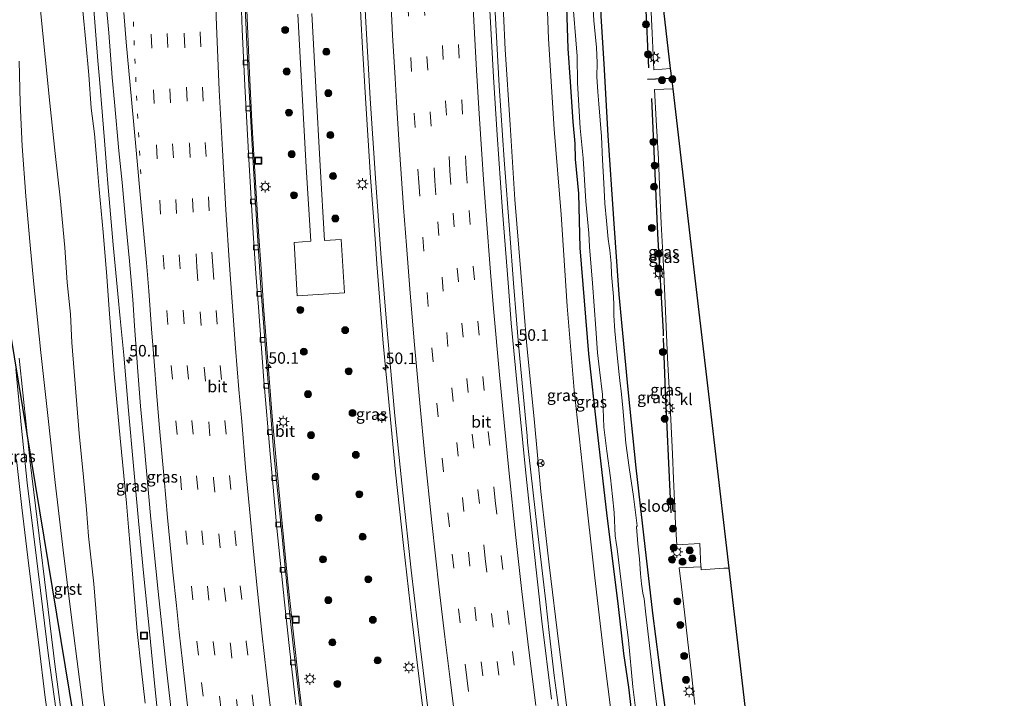
# Model space of a CAD drawing. Units: metres. Extents: x 127233 to 129371, y 462500 to 468753.
# Drawn here: x 127577 to 127790, y 464407 to 464554 of the extents above; entities that cross this region are included whole.
import ezdxf
from ezdxf.enums import TextEntityAlignment as Align

# ---------------------------------------------------------------- set-up
doc = ezdxf.new("R2010")
doc.units = ezdxf.units.M
doc.linetypes.add('VW-1-3_STREEP', pattern=[4, 1, -3])
doc.linetypes.add('VW-3-9_STREEP', pattern=[12, 3, -9])
doc.layers.get('0').update_dxf_attribs({"lineweight": 25})
for name, color, linetype, lineweight in [('B-ME-AM-KILOMETR-S-B1', 7, 'Continuous', 18), ('B-ME-BV-GELEIDECONSTRUCTIE-GELEIDERAIL-L-B1', 213, 'BV-GELEIDERAIL', 18), ('B-ME-GR-BOOM-S-B1', 93, 'Continuous', 18), ('B-ME-GW-KRUINLIJN-L-B1', 93, 'Continuous', 18), ('B-ME-GW-TEENLIJN-L-B1', 93, 'Continuous', 18), ('B-ME-IE-GRASLAND-GV-B6', 93, 'Continuous', 18), ('B-ME-IE-GRONDWERKLIJN-GROND_NIETINGERICHT-GV-B6', 253, 'Continuous', 18), ('B-ME-IE-INRICHTINGSELEMENT-S-B1', 253, 'Continuous', 18), ('B-ME-IE-MEUBILAIR_WEGMEUBILAIR-LICHTMAST-S-B1', 8, 'Continuous', 18), ('B-ME-OG-WATER-GV-B6', 153, 'Continuous', 18), ('B-ME-VH-VERH_SOORT-BITUMEN-GV-B6', 8, 'IE-TERREINAFSCHEIDING-NATUURLIJK-HOUTWAL', 18), ('B-ME-VH-VERH_SOORT-GV-B6', 8, 'Continuous', 18), ('B-ME-VH-VERH_SOORT-KLINKERS-GV-B6', 8, 'IE-TERREINAFSCHEIDING-NATUURLIJK-HOUTWAL', 18), ('B-ME-VV-KOLK-S-B1', 8, 'Continuous', 18), ('B-ME-VW-MARKERING-13STREEP-045-L-B1', 255, 'VW-1-3_STREEP', 18), ('B-ME-VW-MARKERING-39STREEP-015-L-B1', 255, 'VW-3-9_STREEP', 18), ('B-ME-VW-MARKERING-STREEP-015-L-B1', 7, 'Continuous', 18), ('B-ME-VW-MEUBILAIR_WEGMEUBILAIR-RONA-S-B1', 8, 'Continuous', 18)]:
    doc.layers.add(name, color=color, linetype=linetype, lineweight=lineweight)
for name, color, linetype in [('B-ME-GW-INSTEEKWATERGANG-L-B1', 10, 'Continuous'), ('B-ME-IE-TERREINAFSCHEIDING-HAAG-L-B1', 10, 'Continuous'), ('B-ME-KG-KADASTRAAL-OPNAMEDTMGRENS-L-B1', 10, 'Continuous'), ('B-ME-KL-ELEKTRICITEIT-HOOGSP-L-B1', 10, 'Continuous')]:
    doc.layers.add(name, color=color, linetype=linetype)
doc.styles.add('NLCS-ISO', font='NLCS-ISO.TTF')
doc.linetypes.add('BV-GELEIDERAIL', pattern='A,10,-3,[108,NLCS.SHX,S=1,R=0,X=0,Y=0],-3', length=16)
doc.linetypes.add('IE-TERREINAFSCHEIDING-NATUURLIJK-HOUTWAL', pattern='A,7,-1.5,[67,NLCS.SHX,S=0.75,R=45,X=0,Y=0],-1.5,7,-1.5,[70,NLCS.SHX,S=0.75,R=0,X=0,Y=0],-1.5', length=20)

# ---------------------------------------------------------------- blocks, each defined once
blk = doc.blocks.new('hecto')
for p, q in [((0, 0.625), (-0.625, 0)), ((0, -0.625), (0, 0.625)), ((-0.625, 0), (0.625, 0)), ((0.625, 0), (0, -0.625))]:
    blk.add_line(p, q)
blk = doc.blocks.new('boom')
h = blk.add_hatch(color=256)
edge = h.paths.add_edge_path()
edge.add_arc((0, 0), 0.75, 0, 360)
blk.add_circle((0, 0), 0.75)
blk = doc.blocks.new('lantaarnpaal')
for p, q in [((-0.75, 0), (-1.25, 0)), ((-0.88, 0.88), (-0.53, 0.53)), ((0, 0.75), (0, 1.25)), ((0.53, 0.53), (0.88, 0.88)), ((0.75, 0), (1.25, 0)), ((-0.53, -0.53), (-0.88, -0.88)), ((0, -0.75), (0, -1.25)), ((0.53, -0.53), (0.88, -0.88))]:
    blk.add_line(p, q)
blk.add_circle((0, 0), 0.75)
blk = doc.blocks.new('kolk')
blk.add_lwpolyline([(-0.5, -0.5), (0.5, -0.5), (0.5, 0.5), (-0.5, 0.5)], close=True)
blk = doc.blocks.new('put')
for p, q in [((0.75, 0.75), (-0.75, 0.75)), ((-0.75, 0.75), (-0.75, -0.75)), ((0.75, -0.75), (0.75, 0.75)), ((-0.75, -0.75), (0.75, -0.75))]:
    blk.add_line(p, q)
blk.add_lwpolyline([(-0.625, 0.625), (0.625, 0.625), (0.625, -0.625), (-0.625, -0.625)], close=True)
blk = doc.blocks.new('wegwijzer')
for q in [(-0.53, -0.53), (0, 0.75), (0.53, -0.53)]:
    blk.add_line((0, 0), q)
blk.add_circle((0, 0), 0.75)

msp = doc.modelspace()

# ---------------------------------------------------------------- linework, layer by layer
at = {"layer": 'B-ME-BV-GELEIDECONSTRUCTIE-GELEIDERAIL-L-B1'}
for points in [[(127628.9462, 464500.0057, 6.48), (127628.4096, 464507.9849, 6.474), (127627.6409, 464519.9326, 6.515), (127626.9514, 464531.8981, 6.51), (127626.3297, 464543.9137, 6.567), (127625.866, 464555.902, 6.576), (127625.3656, 464567.8293, 6.595), (127625.0153, 464578.4456, 6.673), (127624.6281, 464591.7954, 6.782), (127624.3657, 464603.7892, 6.838), (127624.2412, 464609.125, 6.8865), (127624.1213, 464615.7602, 6.931), (127623.9071, 464627.7494, 7.064), (127623.7849, 464639.746, 7.131), (127623.7469, 464646.3603, 7.1486), (127623.7274, 464647.792, 7.1481)], [(127649.9978, 464565.0279, 7.09), (127650.5973, 464553.0192, 7.074), (127650.8134, 464549.0201, 7.075), (127651.5884, 464535.7239, 7.059), (127652.6133, 464519.7679, 7.072), (127653.6014, 464506.4774, 7.126), (127653.98, 464501.116, 7.078), (127655.345, 464483.925, 7.109), (127656.4631, 464472.0205, 7.133), (127658.0215, 464456.0952, 7.134), (127659.745, 464440.2331, 7.13), (127661.5582, 464424.3535, 7.138), (127663.452, 464408.4761, 7.134), (127665.5074, 464392.6167, 7.145)], [(127607.1701, 464397.8304, 6.64), (127605.9607, 464409.7264, 6.674), (127604.7876, 464421.6518, 6.797), (127603.5639, 464433.5877, 6.8), (127602.4081, 464445.519, 6.822), (127601.3239, 464457.4455, 6.832), (127600.2921, 464469.4055, 6.809), (127599.2821, 464481.3647, 6.786), (127598.5008, 464489.3152, 6.784), (127597.9627, 464494.6408, 6.762), (127596.9849, 464505.2236, 6.73), (127595.8149, 464518.496, 6.796), (127595.603, 464521.1697, 6.805), (127595.0929, 464527.764, 6.882), (127594.6382, 464533.0605, 6.922), (127593.9742, 464541.0457, 6.982), (127593.6434, 464545.0125, 6.996), (127592.7246, 464556.9946, 6.998)], [(127693.3908, 464404.2326, 6.454), (127692.3359, 464412.142, 6.461), (127691.2173, 464421.4226, 6.462), (127690.4631, 464428.0792, 6.455), (127688.6403, 464443.9906, 6.429), (127686.8577, 464459.8626, 6.427), (127686.565, 464462.54, 6.46), (127686.462, 464463.905, 6.471), (127684.5881, 464483.6812, 6.479), (127684.1819, 464488.9929, 6.523), (127683.5426, 464496.9398, 6.485), (127682.6802, 464507.6022, 6.436), (127681.4764, 464523.567, 6.444), (127680.421, 464539.549, 6.452), (127679.5155, 464555.5117, 6.477)], [(127628.9674, 464499.973, 6.504), (127629.4899, 464491.9789, 6.488), (127630.3743, 464480.0758, 6.507), (127631.351, 464468.131, 6.503), (127632.4157, 464456.1835, 6.519), (127633.5379, 464444.2288, 6.505), (127634.7407, 464432.2717, 6.529), (127636.0113, 464420.3803, 6.504), (127637.3366, 464408.4249, 6.539), (127638.7697, 464396.5095, 6.51), (127640.2378, 464384.5409, 6.468), (127641.8246, 464372.7023, 6.511), (127643.4265, 464360.7775, 6.487), (127645.1021, 464348.9315, 6.457), (127646.9309, 464337.098, 6.453), (127648.7081, 464325.2334, 6.5), (127650.665, 464313.4267, 6.501), (127651.9921, 464305.5119, 6.483), (127653.0722, 464298.904, 6.526), (127654.2491, 464292.2942, 6.511), (127655.1022, 464287.4219, 6.458), (127656.1599, 464281.5978, 6.4532)]]:
    msp.add_polyline3d(points, dxfattribs=at)
at = {"layer": 'B-ME-GW-INSTEEKWATERGANG-L-B1'}
for points in [[(127717.6787, 464395.3928, -1.032), (127715.544, 464410.4897, -1.135), (127713.6378, 464425.6332, -1.23), (127712.2296, 464437.4948, -1.264), (127710.0464, 464457.0053, -1.358), (127708.2732, 464473.9398, -1.294), (127706.365, 464494.477, -1.377), (127705.1899, 464510.8108, -1.272), (127703.9999, 464528.8402, -1.274), (127703.0858, 464544.3528, -1.261), (127702.4881, 464554.619, -1.177), (127702.2532, 464559.9809, -1.233), (127701.8131, 464567.062, -1.233), (127701.3712, 464578.3644, -1.181), (127700.9149, 464589.4347, -1.173), (127700.8545, 464591.7904, -1.143), (127700.2165, 464607.6664, -1.196), (127699.8536, 464624.825, -1.207), (127700.9372, 464639.7056, -1.104), (127701.5623, 464646.7946, -0.873), (127702.1734, 464655.4865, -0.8033)], [(127694.9047, 464558.9065, -1.104), (127695.2357, 464547.609, -0.962), (127695.7827, 464540.4709, -0.974), (127696.3552, 464531.7649, -1.056), (127696.7958, 464527.084, -1.088), (127696.8132, 464523.7557, -1.131), (127697.5763, 464516.2694, -1.082), (127697.8244, 464504.5618, -0.96), (127699.7179, 464481.627, -0.855), (127701.5291, 464465.4011, -1.009), (127703.6183, 464447.2609, -1.062), (127706.1575, 464427.0075, -1.084), (127707.3163, 464416.8773, -1.061), (127708.3443, 464409.5678, -1.183), (127710.4744, 464391.5277, -0.98)]]:
    msp.add_polyline3d(points, dxfattribs=at)
at = {"layer": 'B-ME-GW-KRUINLIJN-L-B1'}
for points in [[(127695.2177, 464404.0015, 5.449), (127693.34, 464418.9132, 5.406), (127691.2114, 464436.0233, 5.329), (127689.4313, 464451.8827, 5.352), (127687.964, 464467.5981, 5.334), (127686.3776, 464483.3563, 5.415), (127685.0597, 464499.246, 5.413), (127683.797, 464515.0203, 5.356), (127682.8184, 464531.1194, 5.39), (127681.7364, 464547.4032, 5.453), (127680.9743, 464563.0809, 5.405), (127679.8421, 464587.3042, 5.312), (127679.2166, 464603.544, 5.314), (127678.6387, 464621.0153, 5.356), (127678.2824, 464637.0201, 5.365), (127677.9949, 464642.0634, 5.2165), (127677.9906, 464644.4847, 5.123), (127677.9647, 464646.6286, 5.165), (127678.1353, 464649.9225, 5.339), (127678.4318, 464652.9161, 5.3733)], [(127590.4259, 464555.7823, 6.048), (127591.0479, 464549.0348, 5.986), (127591.6906, 464541.984, 5.958), (127592.2188, 464534.7289, 5.992), (127592.9131, 464529.168, 5.77), (127593.2653, 464524.9722, 5.86), (127593.9594, 464517.1324, 5.806), (127594.7749, 464507.9548, 5.5945), (127595.5628, 464498.3306, 5.649), (127596.1024, 464491.1959, 5.621), (127597.2033, 464477.3167, 5.717), (127598.4763, 464463.4079, 5.664), (127599.832, 464449.3978, 5.71), (127600.2913, 464444.1809, 5.728), (127600.9784, 464435.8036, 5.605), (127602.1239, 464421.6661, 5.512), (127603.0779, 464413.1309, 5.562), (127603.8858, 464406.1463, 5.52)], [(127584.9727, 464401.9141, -0.02), (127583.008, 464416.3445, 0.006), (127581.2611, 464430.5234, 0.028), (127579.6581, 464443.2944, 0.09), (127578.3885, 464453.802, 0.104), (127577.1046, 464465.5755, 0.174), (127575.9188, 464478.3781, 0.168)]]:
    msp.add_polyline3d(points, dxfattribs=at)
at = {"layer": 'B-ME-GW-TEENLIJN-L-B1'}
for points in [[(127722.7734, 464292.8445, -0.3982), (127718.2659, 464315.148, -0.488), (127714.4682, 464337.2729, -0.501), (127711.2213, 464355.8924, -0.43), (127707.8055, 464380.2672, -0.58), (127705.672, 464395.4943, -0.547), (127703.0395, 464416.6192, -0.595), (127701.0635, 464433.2344, -0.602), (127698.7584, 464453.8934, -0.637), (127696.633, 464473.8307, -0.539), (127695.079, 464491.961, -0.483), (127693.8417, 464511.7682, -0.554), (127692.3118, 464530.1998, -0.5765), (127691.0526, 464549.7013, -0.6025), (127690.3873, 464569.5819, -0.7065), (127689.419, 464587.0923, -0.623), (127688.5561, 464604.5746, -0.474), (127688.1108, 464622.921, -0.578), (127687.8632, 464631.2513, -0.584), (127687.5334, 464643.3618, -0.409), (127687.3612, 464647.2294, -0.4079), (127687.548, 464650.8482, -0.4256)], [(127581.0326, 464558.0323, 0.146), (127582.2541, 464545.8662, 0.299), (127583.2401, 464535.8166, 0.389), (127584.4163, 464524.9215, 0.3845), (127585.4807, 464515.3865, 0.2765), (127586.5408, 464504.597, 0.2585), (127587.038, 464497.0318, 0.227), (127587.7041, 464490.1951, 0.299), (127588.0523, 464484.078, 0.2585), (127589.6314, 464464.4059, 0.337), (127590.5471, 464454.9598, 0.282), (127591.165, 464448.0104, 0.312), (127591.6054, 464442.2466, 0.337), (127592.7609, 464431.9123, 0.272), (127593.1946, 464426.6149, 0.247), (127594.0263, 464416.441, 0.287), (127594.735, 464408.5357, 0.207), (127595.5415, 464402.3909, 0.247)], [(127583.8166, 464396.4336, -1.174), (127582.2275, 464407.3491, -1.17), (127580.915, 464418.7878, -0.972), (127579.6393, 464428.3493, -0.914), (127578.4933, 464437.6418, -0.886), (127577.1971, 464448.4403, -0.97), (127576.0626, 464458.8146, -0.938)]]:
    msp.add_polyline3d(points, dxfattribs=at)
at = {"layer": 'B-ME-IE-GRASLAND-GV-B6'}
for points in [[(127591.8989, 464641.1253, 5.8554), (127592.1735, 464620.9529, 5.977), (127592.3138, 464613.0253, 6.006), (127592.5184, 464605.1073, 6.06), (127592.7341, 464596.9093, 6.122), (127593.1262, 464589.0124, 6.222), (127594.2955, 464573.1207, 6.32), (127595.4738, 464557.3002, 6.436), (127596.0161, 464551.062, 6.435), (127596.7725, 464541.3687, 6.457), (127597.2672, 464536.0501, 6.435), (127598.2112, 464525.5225, 6.449), (127598.8912, 464518.6983, 6.423), (127599.7189, 464509.8431, 6.439), (127600.4579, 464501.6709, 6.42), (127601.1827, 464493.3894, 6.373), (127601.5642, 464487.6739, 6.375), (127602.3165, 464477.8489, 6.383), (127602.8922, 464470.3203, 6.3866), (127603.641, 464461.9923, 6.386), (127605.1259, 464445.8925, 6.421), (127606.6847, 464430.2902, 6.403), (127608.3892, 464414.0726, 6.417), (127610.206, 464398.2694, 6.424)], [(127650.7359, 464571.2274, 6.448), (127651.5085, 464554.6065, 6.452), (127652.5314, 464536.8108, 6.436), (127653.7053, 464519.5833, 6.426), (127654.841, 464503.356, 6.455), (127656.241, 464485.878, 6.465), (127657.8881, 464468.2817, 6.446), (127659.5713, 464451.58, 6.426), (127661.3562, 464434.8844, 6.452), (127663.2962, 464418.4398, 6.445), (127665.3555, 464402.1252, 6.458)], [(127705.672, 464395.4943, -0.547), (127703.0395, 464416.6192, -0.595), (127701.0635, 464433.2344, -0.602), (127698.7584, 464453.8934, -0.637), (127696.633, 464473.8307, -0.539), (127695.079, 464491.961, -0.483), (127693.8417, 464511.7682, -0.554), (127692.3118, 464530.1998, -0.5765), (127691.0526, 464549.7013, -0.6025), (127690.3873, 464569.5819, -0.7065)], [(127690.3873, 464569.5819, -0.7065), (127691.0526, 464549.7013, -0.6025), (127692.3118, 464530.1998, -0.5765), (127693.8417, 464511.7682, -0.554), (127695.079, 464491.961, -0.483), (127696.633, 464473.8307, -0.539), (127698.7584, 464453.8934, -0.637), (127701.0635, 464433.2344, -0.602), (127703.0395, 464416.6192, -0.595), (127705.672, 464395.4943, -0.547)], [(127691.7391, 464407.0307, 5.774), (127689.6215, 464423.8877, 5.776), (127687.8133, 464440.2351, 5.771), (127686.0987, 464456.5444, 5.764), (127684.276, 464474.7882, 5.79), (127683.031, 464488.2849, 5.761), (127682.406, 464496.0875, 5.791), (127681.0614, 464513.3988, 5.77), (127679.9956, 464528.9496, 5.778), (127679.1967, 464541.4794, 5.725), (127678.7591, 464549.3578, 5.747), (127678.0617, 464562.5384, 5.735)], [(127695.2177, 464404.0015, 5.449), (127693.34, 464418.9132, 5.406), (127691.2114, 464436.0233, 5.329), (127689.4313, 464451.8827, 5.352), (127687.964, 464467.5981, 5.334), (127686.3776, 464483.3563, 5.415), (127685.0597, 464499.246, 5.413), (127683.797, 464515.0203, 5.356), (127682.8184, 464531.1194, 5.39), (127681.7364, 464547.4032, 5.453), (127680.9743, 464563.0809, 5.405)], [(127680.9743, 464563.0809, 5.405), (127681.7364, 464547.4032, 5.453), (127682.8184, 464531.1194, 5.39), (127683.797, 464515.0203, 5.356), (127685.0597, 464499.246, 5.413), (127686.3776, 464483.3563, 5.415), (127687.964, 464467.5981, 5.334), (127689.4313, 464451.8827, 5.352), (127691.2114, 464436.0233, 5.329), (127693.34, 464418.9132, 5.406), (127695.2177, 464404.0015, 5.449)], [(127714.9626, 464401.9086, -1.8), (127713.8403, 464410.6371, -1.8), (127712.1058, 464425.3629, -1.8), (127711.7318, 464428.7206, -1.8), (127711.4765, 464429.901, -1.8), (127711.1533, 464431.9321, -1.8), (127710.9525, 464434.0757, -1.8), (127710.7848, 464437.3663, -1.8), (127710.4219, 464440.5985, -1.8), (127710.1039, 464444.2722, -1.8), (127710.2308, 464444.4388, -1.8), (127709.4217, 464450.8255, -1.8), (127708.5026, 464457.078, -1.8), (127707.7798, 464462.3252, -1.8), (127707.1428, 464469.962, -1.8), (127706.7877, 464473.6617, -1.8), (127706.5378, 464475.2195, -1.8), (127706.3235, 464477.2073, -1.8), (127705.9537, 464481.3831, -1.8), (127705.4369, 464486.6435, -1.8), (127705.1839, 464489.9665, -1.8), (127705.1859, 464492.2178, -1.8), (127705.1085, 464494.056, -1.8), (127704.6932, 464498.7711, -1.8), (127704.6201, 464501.1818, -1.8), (127704.3096, 464504.0633, -1.8), (127704.1769, 464504.9881, -1.8), (127703.957, 464506.4268, -1.8), (127703.5996, 464510.4252, -1.8), (127703.2567, 464514.1281, -1.8), (127703.0583, 464518.5276, -1.8), (127702.7301, 464523.5632, -1.8), (127702.511, 464528.6181, -1.8), (127701.9799, 464535.6884, -1.8), (127701.7622, 464538.2777, -1.8), (127701.4963, 464541.5372, -1.8), (127701.5941, 464544.5614, -1.8), (127701.4713, 464547.8311, -1.8), (127700.8452, 464553.7194, -1.8), (127700.3622, 464562.1146, -1.8)], [(127712.9656, 464561.5812, -1.21), (127713.4763, 464550.9256, -1.371)], [(127638.904, 464392.621, 5.754), (127637.037, 464408.466, 5.77), (127635.25, 464424.411, 5.763), (127633.249, 464444.276, 5.765), (127631.69, 464460.048, 5.747), (127630.109, 464479.929, 5.736), (127628.874, 464495.913, 5.763), (127627.854, 464511.85, 5.768), (127626.908, 464527.963, 5.773), (127626.093, 464543.788, 5.78), (127625.367, 464559.729, 5.817)], [(127694.9047, 464558.9065, -1.104), (127695.2357, 464547.609, -0.962), (127695.7827, 464540.4709, -0.974), (127696.3552, 464531.7649, -1.056), (127696.7958, 464527.084, -1.088), (127696.8132, 464523.7557, -1.131), (127697.5763, 464516.2694, -1.082), (127697.8244, 464504.5618, -0.96), (127699.7179, 464481.627, -0.855), (127701.5291, 464465.4011, -1.009), (127703.6183, 464447.2609, -1.062), (127706.1575, 464427.0075, -1.084), (127707.3163, 464416.8773, -1.061), (127708.3443, 464409.5678, -1.183), (127710.4744, 464391.5277, -0.98)], [(127710.4744, 464391.5277, -0.98), (127708.3443, 464409.5678, -1.183), (127707.3163, 464416.8773, -1.061), (127706.1575, 464427.0075, -1.084), (127703.6183, 464447.2609, -1.062), (127701.5291, 464465.4011, -1.009), (127699.7179, 464481.627, -0.855), (127697.8244, 464504.5618, -0.96), (127697.5763, 464516.2694, -1.082), (127696.8132, 464523.7557, -1.131), (127696.7958, 464527.084, -1.088), (127696.3552, 464531.7649, -1.056), (127695.7827, 464540.4709, -0.974), (127695.2357, 464547.609, -0.962), (127694.9047, 464558.9065, -1.104)], [(127696.2209, 464559.2792, -1.8), (127697.2422, 464546.0061, -1.8), (127697.3413, 464540.2136, -1.8), (127697.9351, 464530.4359, -1.8), (127698.5342, 464523.9636, -1.8), (127699.1666, 464514.5923, -1.8), (127699.7934, 464507.7544, -1.8), (127699.9155, 464504.7872, -1.8), (127700.6023, 464496.9323, -1.8), (127701.3285, 464487.1296, -1.8), (127701.6845, 464481.8732, -1.8), (127702.0718, 464478.2019, -1.8), (127702.7559, 464472.8407, -1.8), (127702.8792, 464469.8681, -1.8), (127703.0141, 464465.7755, -1.8), (127703.6593, 464460.6065, -1.8), (127704.4891, 464454.8752, -1.8), (127704.9426, 464450.8225, -1.8), (127705.2544, 464447.3448, -1.8), (127705.4833, 464442.2941, -1.8), (127705.683, 464440.8373, -1.8), (127705.9184, 464439.5372, -1.8), (127707.4138, 464427.033, -1.8), (127708.35, 464419.7342, -1.8), (127709.3234, 464409.6867, -1.8), (127710.5369, 464399.8635, -1.8)], [(127581.0326, 464558.0323, 0.146), (127582.2541, 464545.8662, 0.299), (127583.2401, 464535.8166, 0.389), (127584.4163, 464524.9215, 0.3845), (127585.4807, 464515.3865, 0.2765), (127586.5408, 464504.597, 0.2585), (127587.038, 464497.0318, 0.227), (127587.7041, 464490.1951, 0.299), (127588.0523, 464484.078, 0.2585), (127589.6314, 464464.4059, 0.337), (127590.5471, 464454.9598, 0.282), (127591.165, 464448.0104, 0.312), (127591.6054, 464442.2466, 0.337), (127592.7609, 464431.9123, 0.272), (127593.1946, 464426.6149, 0.247), (127594.0263, 464416.441, 0.287), (127594.735, 464408.5357, 0.207), (127595.5415, 464402.3909, 0.247)], [(127595.5415, 464402.3909, 0.247), (127594.735, 464408.5357, 0.207), (127594.0263, 464416.441, 0.287), (127593.1946, 464426.6149, 0.247), (127592.7609, 464431.9123, 0.272), (127591.6054, 464442.2466, 0.337), (127591.165, 464448.0104, 0.312), (127590.5471, 464454.9598, 0.282), (127589.6314, 464464.4059, 0.337), (127588.0523, 464484.078, 0.2585), (127587.7041, 464490.1951, 0.299), (127587.038, 464497.0318, 0.227), (127586.5408, 464504.597, 0.2585), (127585.4807, 464515.3865, 0.2765), (127584.4163, 464524.9215, 0.3845), (127583.2401, 464535.8166, 0.389), (127582.2541, 464545.8662, 0.299), (127581.0326, 464558.0323, 0.146)], [(127590.4259, 464555.7823, 6.048), (127591.0479, 464549.0348, 5.986), (127591.6906, 464541.984, 5.958), (127592.2188, 464534.7289, 5.992), (127592.9131, 464529.168, 5.77), (127593.2653, 464524.9722, 5.86), (127593.9594, 464517.1324, 5.806), (127594.7749, 464507.9548, 5.5945), (127595.5628, 464498.3306, 5.649), (127596.1024, 464491.1959, 5.621), (127597.2033, 464477.3167, 5.717), (127598.4763, 464463.4079, 5.664), (127599.832, 464449.3978, 5.71), (127600.2913, 464444.1809, 5.728), (127600.9784, 464435.8036, 5.605), (127602.1239, 464421.6661, 5.512), (127603.0779, 464413.1309, 5.562), (127603.8858, 464406.1463, 5.52)], [(127603.8858, 464406.1463, 5.52), (127603.0779, 464413.1309, 5.562), (127602.1239, 464421.6661, 5.512), (127600.9784, 464435.8036, 5.605), (127600.2913, 464444.1809, 5.728), (127599.832, 464449.3978, 5.71), (127598.4763, 464463.4079, 5.664), (127597.2033, 464477.3167, 5.717), (127596.1024, 464491.1959, 5.621), (127595.5628, 464498.3306, 5.649), (127594.7749, 464507.9548, 5.5945), (127593.9594, 464517.1324, 5.806), (127593.2653, 464524.9722, 5.86), (127592.9131, 464529.168, 5.77), (127592.2188, 464534.7289, 5.992), (127591.6906, 464541.984, 5.958), (127591.0479, 464549.0348, 5.986), (127590.4259, 464555.7823, 6.048)], [(127636.913, 464555.071, 5.311), (127637.737, 464539.088, 5.328), (127638.678, 464521.997, 5.305), (127639.667, 464506.007, 5.271), (127636.064, 464505.747, 5.247), (127636.746, 464494.189, 5.293), (127646.947, 464494.861, 5.279), (127646.229, 464506.386, 5.272), (127642.668, 464506.167, 5.287), (127641.701, 464522.247, 5.313), (127640.753, 464539.273, 5.342), (127639.914, 464555.224, 5.309)], [(127702.4881, 464554.619, -1.177), (127703.0858, 464544.3528, -1.261), (127703.9999, 464528.8402, -1.274), (127705.1899, 464510.8108, -1.272), (127706.365, 464494.477, -1.377), (127708.2732, 464473.9398, -1.294), (127710.0464, 464457.0053, -1.358), (127712.2296, 464437.4948, -1.264), (127713.6378, 464425.6332, -1.23), (127715.544, 464410.4897, -1.135), (127717.6787, 464395.3928, -1.032)], [(127717.6787, 464395.3928, -1.032), (127715.544, 464410.4897, -1.135), (127713.6378, 464425.6332, -1.23), (127712.2296, 464437.4948, -1.264), (127710.0464, 464457.0053, -1.358), (127708.2732, 464473.9398, -1.294), (127706.365, 464494.477, -1.377), (127705.1899, 464510.8108, -1.272), (127703.9999, 464528.8402, -1.274), (127703.0858, 464544.3528, -1.261), (127702.4881, 464554.619, -1.177)], [(127713.4763, 464550.9256, -1.371), (127713.8595, 464543.0397, -1.476), (127717.4807, 464543.3269, -1.4871), (127717.7221, 464541.2645, -1.3192), (127717.994, 464538.9412, -1.382), (127714.0239, 464538.7712, -1.382), (127714.3834, 464532.143, -1.356), (127714.8308, 464523.6904, -1.328), (127715.0856, 464518.2021, -1.34), (127715.4509, 464509.8484, -1.356), (127715.8407, 464502.0323, -1.334), (127716.2862, 464492.6007, -1.312), (127716.8102, 464480.7478, -1.408), (127717.373, 464470.3983, -1.36), (127717.8754, 464459.9826, -1.35), (127718.0666, 464454.6077, -1.388), (127718.3585, 464448.3142, -1.4021), (127718.5155, 464444.8917, -1.418), (127718.819, 464440.385, -1.356), (127723.8095, 464440.6326, -1.276), (127723.9804, 464435.621, -1.194), (127719.3319, 464435.4092, -1.214), (127719.8017, 464431.276, -1.268), (127720.4524, 464425.8255, -1.318), (127721.1991, 464419.3203, -1.304), (127721.9281, 464413.1361, -1.304), (127722.7469, 464405.8856, -1.328)], [(127591.6441, 464396.2978, 0.084), (127589.644, 464411.2812, 0.134), (127587.8597, 464425.2576, 0.15), (127586.1558, 464439.2255, 0.214), (127584.423, 464453.8297, 0.242), (127582.8125, 464468.3299, 0.274), (127581.3459, 464481.9469, 0.26), (127580.6037, 464489.0017, 0.272), (127579.7167, 464497.4624, 0.282), (127578.9847, 464505.1252, 0.266), (127578.0741, 464515.723, 0.26), (127577.2586, 464526.5203, 0.288), (127576.84, 464535.9234, 0.314), (127576.6071, 464544.8935, 0.26)], [(127576.6463, 464480.7181, 0.216), (127578.9996, 464458.1987, 0.16), (127584.3885, 464414.0092, 0.046), (127589.2093, 464378.2117, -0.166)], [(127575.9188, 464478.3781, 0.168), (127577.1046, 464465.5755, 0.174), (127578.3885, 464453.802, 0.104), (127579.6581, 464443.2944, 0.09), (127581.2611, 464430.5234, 0.028), (127583.008, 464416.3445, 0.006), (127584.9727, 464401.9141, -0.02)], [(127584.9727, 464401.9141, -0.02), (127583.008, 464416.3445, 0.006), (127581.2611, 464430.5234, 0.028), (127579.6581, 464443.2944, 0.09), (127578.3885, 464453.802, 0.104), (127577.1046, 464465.5755, 0.174), (127575.9188, 464478.3781, 0.168)], [(127583.8166, 464396.4336, -1.174), (127582.2275, 464407.3491, -1.17), (127580.915, 464418.7878, -0.972), (127579.6393, 464428.3493, -0.914), (127578.4933, 464437.6418, -0.886), (127577.1971, 464448.4403, -0.97), (127576.0626, 464458.8146, -0.938)], [(127576.0626, 464458.8146, -0.938), (127577.1971, 464448.4403, -0.97), (127578.4933, 464437.6418, -0.886), (127579.6393, 464428.3493, -0.914), (127580.915, 464418.7878, -0.972), (127582.2275, 464407.3491, -1.17), (127583.8166, 464396.4336, -1.174)]]:
    msp.add_polyline3d(points, dxfattribs=at)
at = {"layer": 'B-ME-IE-GRONDWERKLIJN-GROND_NIETINGERICHT-GV-B6'}
for points in [[(127722.7469, 464405.8856, -1.328), (127721.9281, 464413.1361, -1.304), (127721.1991, 464419.3203, -1.304), (127720.4524, 464425.8255, -1.318), (127719.8017, 464431.276, -1.268), (127719.3319, 464435.4092, -1.214), (127723.9804, 464435.621, -1.194), (127724.0593, 464435.6284, -1.194)], [(127724.0593, 464435.6284, -1.194), (127724.0564, 464434.99, -1.0761), (127728.9462, 464435.2993, -1.0175), (127730.012, 464435.3412, -0.9685), (127730.1172, 464435.3473, -0.9681), (127733.6136, 464405.4924, -1.0613)]]:
    msp.add_polyline3d(points, dxfattribs=at)
at = {"layer": 'B-ME-IE-TERREINAFSCHEIDING-HAAG-L-B1'}
msp.add_line((127712.4477, 464541.0396, -1.207), (127717.7221, 464541.2645, -1.3192), dxfattribs=at)
for points in [[(127712.7411, 464543.43, -1.2273), (127712.123, 464557.4579, -1.1868), (127711.17, 464574.2457, -1.1707), (127710.166, 464596.5569, -0.9859)], [(127715.946, 464485.5422, -1.2698), (127715.9141, 464486.4278, -1.2673), (127714.7165, 464507.6085, -1.229), (127713.3996, 464536.8249, -1.2077)], [(127717.6007, 464447.2798, -1.1935), (127717.1264, 464458.0425, -1.194), (127716.3766, 464473.6048, -1.3034), (127715.964, 464485.0453, -1.2712)]]:
    msp.add_polyline3d(points, dxfattribs=at)
at = {"layer": 'B-ME-KG-KADASTRAAL-OPNAMEDTMGRENS-L-B1'}
msp.add_polyline3d([(127733.6136, 464405.4924, -1.0613), (127730.1172, 464435.3473, -0.9681), (127729.4732, 464440.8502, -1.2547), (127725.864, 464471.6916, -1.2947), (127721.9269, 464505.3339, -1.3384), (127717.994, 464538.9412, -1.382), (127717.7221, 464541.2645, -1.3192), (127717.4807, 464543.3269, -1.4871), (127714.8352, 464565.9326, -1.2976), (127711.2619, 464596.4672, -1.0416), (127710.6722, 464601.5064, -1.025), (127710, 464607.25, -1.0272), (127720.5755, 464613.6598, -1.0138), (127724.1335, 464615.8163, -0.9697), (127752.6063, 464633.0737, -0.9158), (127778.883, 464649, -0.866), (127785.8746, 464656.3551, -0.7558), (127789.6186, 464660.2938, -0.7761)], dxfattribs=at)
at = {"layer": 'B-ME-KL-ELEKTRICITEIT-HOOGSP-L-B1'}
msp.add_polyline3d([(127546.7981, 464639.4959, 38.0277), (127559.8226, 464576.1051, 35.874), (127610.4592, 464269.0228, 50.4904)], dxfattribs=at)
at = {"layer": 'B-ME-OG-WATER-GV-B6'}
for points in [[(127700.3622, 464562.1146, -1.8), (127700.8452, 464553.7194, -1.8), (127701.4713, 464547.8311, -1.8), (127701.5941, 464544.5614, -1.8), (127701.4963, 464541.5372, -1.8), (127701.7622, 464538.2777, -1.8), (127701.9799, 464535.6884, -1.8), (127702.511, 464528.6181, -1.8), (127702.7301, 464523.5632, -1.8), (127703.0583, 464518.5276, -1.8), (127703.2567, 464514.1281, -1.8), (127703.5996, 464510.4252, -1.8), (127703.957, 464506.4268, -1.8), (127704.1769, 464504.9881, -1.8), (127704.3096, 464504.0633, -1.8), (127704.6201, 464501.1818, -1.8), (127704.6932, 464498.7711, -1.8), (127705.1085, 464494.056, -1.8), (127705.1859, 464492.2178, -1.8), (127705.1839, 464489.9665, -1.8), (127705.4369, 464486.6435, -1.8), (127705.9537, 464481.3831, -1.8), (127706.3235, 464477.2073, -1.8), (127706.5378, 464475.2195, -1.8), (127706.7877, 464473.6617, -1.8), (127707.1428, 464469.962, -1.8), (127707.7798, 464462.3252, -1.8), (127708.5026, 464457.078, -1.8), (127709.4217, 464450.8255, -1.8), (127710.2308, 464444.4388, -1.8), (127710.1039, 464444.2722, -1.8), (127710.4219, 464440.5985, -1.8), (127710.7848, 464437.3663, -1.8), (127710.9525, 464434.0757, -1.8), (127711.1533, 464431.9321, -1.8), (127711.4765, 464429.901, -1.8), (127711.7318, 464428.7206, -1.8), (127712.1058, 464425.3629, -1.8), (127713.8403, 464410.6371, -1.8), (127714.9626, 464401.9086, -1.8)], [(127710.5369, 464399.8635, -1.8), (127709.3234, 464409.6867, -1.8), (127708.35, 464419.7342, -1.8), (127707.4138, 464427.033, -1.8), (127705.9184, 464439.5372, -1.8), (127705.683, 464440.8373, -1.8), (127705.4833, 464442.2941, -1.8), (127705.2544, 464447.3448, -1.8), (127704.9426, 464450.8225, -1.8), (127704.4891, 464454.8752, -1.8), (127703.6593, 464460.6065, -1.8), (127703.0141, 464465.7755, -1.8), (127702.8792, 464469.8681, -1.8), (127702.7559, 464472.8407, -1.8), (127702.0718, 464478.2019, -1.8), (127701.6845, 464481.8732, -1.8), (127701.3285, 464487.1296, -1.8), (127700.6023, 464496.9323, -1.8), (127699.9155, 464504.7872, -1.8), (127699.7934, 464507.7544, -1.8), (127699.1666, 464514.5923, -1.8), (127698.5342, 464523.9636, -1.8), (127697.9351, 464530.4359, -1.8), (127697.3413, 464540.2136, -1.8), (127697.2422, 464546.0061, -1.8), (127696.2209, 464559.2792, -1.8)]]:
    msp.add_polyline3d(points, dxfattribs=at)
at = {"layer": 'B-ME-VH-VERH_SOORT-BITUMEN-GV-B6'}
for points in [[(127678.0617, 464562.5384, 5.735), (127678.7591, 464549.3578, 5.747), (127679.1967, 464541.4794, 5.725), (127679.9956, 464528.9496, 5.778), (127681.0614, 464513.3988, 5.77), (127682.406, 464496.0875, 5.791), (127683.031, 464488.2849, 5.761), (127684.276, 464474.7882, 5.79), (127686.0987, 464456.5444, 5.764), (127687.8133, 464440.2351, 5.771), (127689.6215, 464423.8877, 5.776), (127691.7391, 464407.0307, 5.774)], [(127625.367, 464559.729, 5.817), (127626.093, 464543.788, 5.78), (127626.908, 464527.963, 5.773), (127627.854, 464511.85, 5.768), (127628.874, 464495.913, 5.763), (127630.109, 464479.929, 5.736), (127631.69, 464460.048, 5.747), (127633.249, 464444.276, 5.765), (127635.25, 464424.411, 5.763), (127637.037, 464408.466, 5.77), (127638.904, 464392.621, 5.754)], [(127610.206, 464398.2694, 6.424), (127608.3892, 464414.0726, 6.417), (127606.6847, 464430.2902, 6.403), (127605.1259, 464445.8925, 6.421), (127603.641, 464461.9923, 6.386), (127602.8922, 464470.3203, 6.3866), (127602.3165, 464477.8489, 6.383), (127601.5642, 464487.6739, 6.375), (127601.1827, 464493.3894, 6.373), (127600.4579, 464501.6709, 6.42), (127599.7189, 464509.8431, 6.439), (127598.8912, 464518.6983, 6.423), (127598.2112, 464525.5225, 6.449), (127597.2672, 464536.0501, 6.435), (127596.7725, 464541.3687, 6.457), (127596.0161, 464551.062, 6.435), (127595.4738, 464557.3002, 6.436)], [(127636.474, 464405.8557, 5.775), (127635.0051, 464418.6026, 5.767), (127634.0123, 464427.9964, 5.759), (127632.375, 464443.9592, 5.775), (127630.8736, 464460.0618, 5.775), (127629.5289, 464475.8716, 5.76), (127628.364, 464491.7602, 5.767), (127627.7982, 464499.0176, 5.751), (127627.1966, 464507.7102, 5.731), (127626.261, 464523.7119, 5.762), (127625.4308, 464539.6616, 5.77), (127624.8745, 464551.7456, 5.799), (127624.7385, 464555.7588, 5.799)], [(127624.7385, 464555.7588, 5.799), (127624.8745, 464551.7456, 5.799), (127625.4308, 464539.6616, 5.77), (127626.261, 464523.7119, 5.762), (127627.1966, 464507.7102, 5.731), (127627.7982, 464499.0176, 5.751), (127628.364, 464491.7602, 5.767), (127629.5289, 464475.8716, 5.76), (127630.8736, 464460.0618, 5.775), (127632.375, 464443.9592, 5.775), (127634.0123, 464427.9964, 5.759), (127635.0051, 464418.6026, 5.767), (127636.474, 464405.8557, 5.775)], [(127665.3555, 464402.1252, 6.458), (127663.2962, 464418.4398, 6.445), (127661.3562, 464434.8844, 6.452), (127659.5713, 464451.58, 6.426), (127657.8881, 464468.2817, 6.446), (127656.241, 464485.878, 6.465), (127654.841, 464503.356, 6.455), (127653.7053, 464519.5833, 6.426), (127652.5314, 464536.8108, 6.436), (127651.5085, 464554.6065, 6.452)]]:
    msp.add_polyline3d(points, dxfattribs=at)
at = {"layer": 'B-ME-VH-VERH_SOORT-GV-B6'}
for points in [[(127641.701, 464522.247, 5.313), (127642.668, 464506.167, 5.287), (127646.229, 464506.386, 5.272), (127646.947, 464494.861, 5.279), (127636.746, 464494.189, 5.293), (127636.064, 464505.747, 5.247), (127639.667, 464506.007, 5.271), (127638.678, 464521.997, 5.305), (127637.737, 464539.088, 5.328), (127636.913, 464555.071, 5.311)], [(127639.914, 464555.224, 5.309), (127640.753, 464539.273, 5.342), (127641.701, 464522.247, 5.313)], [(127576.6071, 464544.8935, 0.26), (127576.84, 464535.9234, 0.314), (127577.2586, 464526.5203, 0.288), (127578.0741, 464515.723, 0.26), (127578.9847, 464505.1252, 0.266), (127579.7167, 464497.4624, 0.282), (127580.6037, 464489.0017, 0.272), (127581.3459, 464481.9469, 0.26), (127582.8125, 464468.3299, 0.274), (127584.423, 464453.8297, 0.242), (127586.1558, 464439.2255, 0.214), (127587.8597, 464425.2576, 0.15), (127589.644, 464411.2812, 0.134), (127591.6441, 464396.2978, 0.084)], [(127589.2093, 464378.2117, -0.166), (127584.3885, 464414.0092, 0.046), (127578.9996, 464458.1987, 0.16), (127576.6463, 464480.7181, 0.216)]]:
    msp.add_polyline3d(points, dxfattribs=at)
at = {"layer": 'B-ME-VH-VERH_SOORT-KLINKERS-GV-B6'}
for points in [[(127717.4807, 464543.3269, -1.4871), (127713.8595, 464543.0397, -1.476), (127713.4763, 464550.9256, -1.371), (127712.9656, 464561.5812, -1.21), (127712.5918, 464569.3007, -1.224), (127711.8965, 464582.939, -1.104), (127711.5815, 464588.2189, -1.072), (127711.0323, 464596.4516, -1.04), (127711.2619, 464596.4672, -1.0416), (127714.8352, 464565.9326, -1.2976), (127717.4807, 464543.3269, -1.4871)], [(127729.4732, 464440.8502, -1.2547), (127730.1172, 464435.3473, -0.9681), (127730.012, 464435.3412, -0.9685), (127728.9462, 464435.2993, -1.0175), (127724.0564, 464434.99, -1.0761), (127724.0593, 464435.6284, -1.194), (127723.9804, 464435.621, -1.194), (127723.8095, 464440.6326, -1.276), (127718.819, 464440.385, -1.356), (127718.5155, 464444.8917, -1.418), (127718.3585, 464448.3142, -1.4021), (127718.0666, 464454.6077, -1.388), (127717.8754, 464459.9826, -1.35), (127717.373, 464470.3983, -1.36), (127716.8102, 464480.7478, -1.408), (127716.2862, 464492.6007, -1.312), (127715.8407, 464502.0323, -1.334), (127715.4509, 464509.8484, -1.356), (127715.0856, 464518.2021, -1.34), (127714.8308, 464523.6904, -1.328), (127714.3834, 464532.143, -1.356), (127714.0239, 464538.7712, -1.382), (127717.994, 464538.9412, -1.382), (127721.9269, 464505.3339, -1.3384), (127725.864, 464471.6916, -1.2947), (127729.4732, 464440.8502, -1.2547)]]:
    msp.add_polyline3d(points, dxfattribs=at)
at = {"layer": 'B-ME-VW-MARKERING-13STREEP-045-L-B1'}
msp.add_polyline3d([(127599.1912, 464642.6573, 6.0141), (127599.2421, 464640.0763, 6.0435), (127599.3749, 464628.141, 6.1435), (127599.4679, 464621.1352, 6.1215), (127599.8507, 464601.2218, 6.1488), (127600.0396, 464593.257, 6.2128), (127600.4785, 464577.2733, 6.2948), (127601.0166, 464561.3648, 6.3968), (127601.6344, 464545.415, 6.3828), (127602.2154, 464533.5013, 6.4088), (127602.9468, 464520.5177, 6.3968)], dxfattribs=at)
at = {"layer": 'B-ME-VW-MARKERING-39STREEP-015-L-B1'}
for points in [[(127657.2967, 464655.749, 6.2529), (127657.6338, 464640.7085, 6.2889), (127657.9359, 464629.3066, 6.2769), (127658.2742, 464617.3303, 6.2829), (127658.6654, 464605.363, 6.2649), (127659.0763, 464593.5248, 6.3009), (127659.5426, 464581.3465, 6.2669), (127660.0714, 464569.5983, 6.2709), (127660.6521, 464557.6167, 6.2569), (127661.2789, 464545.6676, 6.2349), (127662.0132, 464533.5624, 6.2789), (127663.0269, 464518.6901, 6.2689), (127663.8761, 464506.8351, 6.2589), (127664.8115, 464494.874, 6.2689), (127665.8345, 464482.942, 6.2369), (127666.9384, 464471.0095, 6.2669), (127668.0951, 464459.1102, 6.2629), (127669.3193, 464447.2532, 6.2609), (127670.275, 464438.3384, 6.2669), (127671.6232, 464426.5068, 6.2789), (127673.4151, 464411.6209, 6.2489), (127674.5417, 464402.7501, 6.2529)], [(127660.7827, 464655.7565, 6.1515), (127661.2061, 464637.6734, 6.1902), (127661.5196, 464626.3913, 6.1582), (127661.7831, 464617.425, 6.1562), (127662.1613, 464605.4768, 6.1522), (127662.5788, 464593.635, 6.1682), (127663.0574, 464581.6338, 6.1602), (127663.5812, 464569.7195, 6.1762), (127664.1571, 464557.7782, 6.1462), (127664.7873, 464545.9219, 6.1522), (127665.5223, 464533.842, 6.1582), (127666.5113, 464519.0305, 6.1962), (127667.1455, 464510.1845, 6.1782), (127668.0591, 464498.1693, 6.1762), (127669.0625, 464486.2421, 6.1662), (127670.1429, 464474.3132, 6.1542), (127671.2718, 464462.5209, 6.1682), (127672.4788, 464450.5885, 6.1682), (127673.7551, 464438.7531, 6.1622), (127675.1143, 464426.9098, 6.1682), (127676.4988, 464415.0452, 6.1762), (127678.0067, 464403.1625, 6.1742)], [(127664.2383, 464655.764, 6.0742), (127664.541, 464644.0811, 6.1036), (127664.8186, 464632.1504, 6.0856), (127665.1909, 464620.1328, 6.0396), (127665.5262, 464608.1812, 6.0356), (127665.9483, 464596.112, 6.0396), (127666.418, 464584.1899, 6.0876), (127666.9415, 464572.1188, 6.0576), (127667.5011, 464560.1322, 6.0756), (127668.1456, 464548.2833, 6.0516), (127668.7976, 464536.2612, 6.0416), (127669.7678, 464521.2336, 6.0536), (127670.4309, 464512.0701, 6.0436), (127671.3458, 464500.1967, 6.0576), (127672.3359, 464488.261, 6.0596), (127673.4436, 464476.2448, 6.0636), (127674.5987, 464464.2602, 6.0856), (127675.8091, 464452.3193, 6.0776), (127677.4005, 464437.4459, 6.0836), (127678.721, 464425.5336, 6.0656), (127679.9722, 464415.178, 6.0756), (127681.2922, 464404.839, 6.0656)], [(127667.7558, 464655.7715, 5.9937), (127668.0266, 464644.1336, 6.0035), (127668.3446, 464632.2881, 6.0035), (127668.6813, 464620.2912, 6.0155), (127669.0406, 464608.1929, 5.9655), (127669.4562, 464596.2844, 5.9755), (127669.903, 464584.3153, 5.9735), (127670.4423, 464572.2892, 6.0055), (127670.9906, 464560.3364, 6.0115), (127671.6256, 464548.5229, 5.9775), (127672.3039, 464536.4477, 5.9755), (127673.298, 464521.5273, 6.0015), (127673.9271, 464512.5981, 5.9915), (127674.8176, 464500.6173, 6.0115), (127675.8167, 464488.7027, 6.0055), (127676.8984, 464476.7387, 6.0115), (127678.0541, 464464.8395, 6.0215), (127679.5623, 464449.9806, 6.0055), (127680.8295, 464438.0441, 5.9815), (127683.2569, 464417.3237, 6.0155), (127684.733, 464405.457, 6.0175)], [(127606.4051, 464644.1729, 6.138), (127606.4994, 464633.5137, 6.1346), (127606.6967, 464621.5429, 6.1946), (127607.1816, 464597.5946, 6.1744), (127607.448, 464586.7525, 6.1844), (127607.8245, 464574.797, 6.2004), (127608.1906, 464562.8478, 6.2704), (127608.6476, 464550.8882, 6.2404), (127609.1941, 464538.9281, 6.2804), (127609.8072, 464527.0108, 6.2584), (127610.4872, 464514.988, 6.2324), (127611.2605, 464503.0114, 6.2404), (127612.0638, 464491.1108, 6.2244), (127612.9628, 464479.1285, 6.2424), (127613.9976, 464467.253, 6.1884), (127614.9898, 464455.2831, 6.2384), (127616.1389, 464443.3687, 6.2304), (127617.3345, 464431.4135, 6.2244), (127618.6067, 464419.4749, 6.2084), (127619.9268, 464407.6281, 6.2224), (127621.6985, 464392.6664, 6.2444)], [(127609.9445, 464644.9165, 6.1972), (127609.9458, 464644.7238, 6.1979), (127610.0582, 464633.5866, 6.2056), (127610.2108, 464621.7443, 6.1776), (127610.7063, 464597.6497, 6.1328), (127611.0111, 464586.7385, 6.1528), (127611.3816, 464574.9754, 6.1648), (127611.8178, 464562.9568, 6.1428), (127612.2846, 464550.7999, 6.1688), (127612.8112, 464539.2628, 6.1988), (127613.4273, 464527.0828, 6.1588), (127614.0912, 464515.2412, 6.1328), (127615.0539, 464500.3898, 6.1428), (127615.7489, 464490.7414, 6.1508), (127616.637, 464478.7362, 6.1508), (127617.6273, 464466.9223, 6.1568), (127618.685, 464454.7177, 6.1488), (127619.8073, 464442.7122, 6.1828), (127620.9823, 464431.0849, 6.1428), (127622.2951, 464418.8294, 6.1168), (127623.9241, 464404.4012, 6.1608)], [(127613.4251, 464645.6477, 6.2519), (127613.5367, 464633.5956, 6.2256), (127613.7274, 464621.6217, 6.1876), (127614.1624, 464599.2089, 6.1328), (127614.2845, 464594.43, 6.1248), (127614.5653, 464583.594, 6.0988), (127614.857, 464575.2147, 6.0928), (127615.2794, 464563.2043, 6.0788), (127615.7655, 464551.0176, 6.0408), (127616.267, 464539.2913, 6.0528), (127616.8678, 464527.3139, 6.0948), (127617.5348, 464515.5681, 6.0668), (127618.5088, 464500.6733, 6.0688), (127619.2217, 464491.0315, 6.0588), (127620.1207, 464479.1198, 6.0588), (127621.0931, 464467.2539, 6.0428), (127622.1325, 464455.3328, 6.0688), (127623.2679, 464443.1299, 6.0528), (127624.446, 464431.5316, 6.0848), (127625.7087, 464419.5071, 6.0368), (127626.9999, 464407.914, 6.1168), (127628.4347, 464395.7861, 6.0448)], [(127636.1322, 464275.0578, 6.3067), (127633.5828, 464289.256, 6.3067), (127630.0602, 464309.8968, 6.2967), (127625.8473, 464336.4678, 6.2967), (127622.4319, 464360.1688, 6.3067), (127619.2777, 464383.7938, 6.3067), (127615.3795, 464416.5297, 6.3267), (127611.7552, 464452.2496, 6.3367), (127608.7865, 464488.0037, 6.3717), (127607.1868, 464511.8504, 6.3717), (127605.8154, 464535.7439, 6.3717), (127604.7729, 464559.6715, 6.3617), (127603.9416, 464586.6464, 6.2817), (127603.0096, 464633.3901, 6.1395), (127602.913, 464643.4392, 6.0757)]]:
    msp.add_polyline3d(points, dxfattribs=at)
at = {"layer": 'B-ME-VW-MARKERING-STREEP-015-L-B1'}
for points in [[(127671.3464, 464655.7792, 5.9055), (127671.6485, 464643.1265, 5.9128), (127671.8483, 464635.7078, 5.9168), (127672.2299, 464622.2176, 5.8868), (127672.3936, 464616.0467, 5.8808), (127672.7684, 464603.9891, 5.8768), (127673.2134, 464592.1211, 5.8808), (127673.6462, 464581.3541, 5.8728), (127674.0252, 464572.1864, 5.8928), (127674.4863, 464562.4118, 5.8908), (127674.9364, 464553.6138, 5.8948), (127675.5344, 464542.9741, 5.9088), (127676.0939, 464533.5315, 5.8908), (127676.6351, 464524.8371, 5.8348), (127677.0362, 464519.3425, 5.9048), (127677.5906, 464511.5157, 5.8908), (127678.5493, 464499.2663, 5.8848), (127679.1796, 464491.4598, 5.9208), (127680.4595, 464477.1062, 5.8928), (127682.4962, 464456.5293, 5.8868), (127684.0293, 464441.9838, 5.9008), (127685.3159, 464430.2662, 5.9308), (127686.8283, 464417.5961, 5.8968), (127688.3129, 464405.6443, 5.8868)], [(127618.9095, 464562.5561, 5.977), (127619.2851, 464552.5951, 5.991), (127619.5936, 464545.6227, 6.001), (127619.9069, 464538.6341, 5.997), (127620.5634, 464525.6854, 5.971), (127621.3484, 464512.7552, 5.961), (127622.1165, 464500.799, 5.951), (127622.6908, 464492.864, 5.987), (127623.439, 464482.8973, 5.973), (127624.1401, 464473.9675, 5.965), (127624.7416, 464467.0008, 5.977), (127625.586, 464457.0553, 5.969), (127626.3997, 464448.1245, 5.973), (127627.3689, 464438.219, 5.969), (127628.1709, 464430.3179, 5.949), (127629.1346, 464421.3651, 5.953), (127630.1262, 464412.4236, 5.953), (127631.2569, 464402.5299, 5.973)], [(127670.9691, 464401.9729, 6.3448), (127669.8035, 464411.2278, 6.3448), (127668.6711, 464420.4901, 6.3548), (127667.4709, 464430.7677, 6.3468), (127666.6576, 464437.9625, 6.3708), (127665.8704, 464445.1749, 6.3588), (127664.3681, 464459.6088, 6.3728), (127663.2627, 464470.9598, 6.3688), (127662.5931, 464478.1538, 6.3848), (127662.0516, 464484.3647, 6.3408), (127661.0869, 464495.727, 6.3588), (127660.3402, 464505.0298, 6.3448), (127659.7305, 464513.2953, 6.3528), (127659.2074, 464520.5311, 6.3428), (127658.8021, 464526.7397, 6.3328), (127658.2033, 464536.0514, 6.3448), (127657.9071, 464541.2168, 6.3488), (127657.3616, 464550.5519, 6.3468), (127656.8948, 464559.8813, 6.3708)], [(127599.2703, 464555.4284, 6.4067), (127599.7902, 464549.0124, 6.3867), (127600.8865, 464536.6223, 6.4007), (127601.9743, 464524.9004, 6.3507), (127603.0136, 464513.6955, 6.3727), (127604.1811, 464501.3199, 6.3287), (127604.6556, 464495.2937, 6.3447), (127605.2631, 464487.0835, 6.3647), (127605.8277, 464479.968, 6.3487), (127606.3596, 464473.331, 6.3687), (127606.9103, 464466.4087, 6.3707), (127607.9592, 464454.6333, 6.3987), (127608.726, 464446.2692, 6.3747), (127609.8864, 464434.4249, 6.3587), (127610.6231, 464427.226, 6.3687), (127611.2461, 464421.4805, 6.3467), (127611.9221, 464415.1352, 6.3687), (127613.469, 464401.7417, 6.3467)]]:
    msp.add_polyline3d(points, dxfattribs=at)

# ---------------------------------------------------------------- block references
at = {"layer": 'B-ME-AM-KILOMETR-S-B1', "rotation": 90}
for p in [(127684.5881, 464483.6812, 6.479), (127600.4326, 464480.2919, 6.275), (127630.5121, 464478.7232, 6.4895), (127655.88, 464478.648, 7.1465)]:
    msp.add_blockref('hecto', p, dxfattribs=at)
at = {"layer": 'B-ME-GR-BOOM-S-B1', "rotation": 90}
for p in [(127712.1571, 464552.8398, -1.161), (127634.1395, 464551.6465, 5.234), (127643.041, 464546.942, 5.403), (127712.6088, 464546.4094, -1.159), (127634.4731, 464542.676, 5.145), (127715.6352, 464540.8, -1.433), (127717.8735, 464541.0205, -1.433), (127643.4719, 464537.9933, 5.369), (127634.9467, 464533.7848, 5.2055), (127643.9299, 464528.9177, 5.42), (127713.7628, 464527.4399, -1.259), (127635.5656, 464524.799, 5.178), (127714.0144, 464522.3348, -1.259), (127644.5133, 464520.0683, 5.289), (127713.8986, 464517.7555, -1.255), (127636.045, 464515.927, 5.232), (127644.9895, 464510.9055, 5.314), (127713.4211, 464508.862, -1.259), (127714.8891, 464503.2747, -1.215), (127714.8273, 464500.0929, -1.215), (127714.8943, 464494.9486, -1.249), (127637.4136, 464491.1371, 5.339), (127647.1119, 464486.762, 5.584), (127638.1767, 464482.0931, 5.334), (127715.7877, 464482.0644, -1.307), (127647.8815, 464477.873, 5.638), (127639.0781, 464472.9351, 5.221), (127648.7035, 464468.8472, 5.563), (127716.2178, 464467.6056, -1.233), (127639.734, 464464.0703, 5.248), (127649.42, 464459.8256, 5.595), (127640.747, 464455.0731, 5.132), (127650.1531, 464451.2898, 5.529), (127717.4273, 464449.7426, -1.225), (127641.4017, 464446.2076, 5.154), (127717.963, 464443.845, -1.243), (127650.8953, 464442.1168, 5.643), (127718.1649, 464439.7443, -1.068), (127721.5946, 464439.171, -1.0095), (127642.3189, 464437.2355, 5.22), (127717.7954, 464437.169, -1.0635), (127722.1719, 464437.4325, -0.996), (127720.0513, 464436.7015, -1.005), (127652.096, 464432.9366, 5.523), (127643.4606, 464428.4012, 5.1645), (127718.9451, 464428.1764, -0.985), (127653.1023, 464424.1573, 5.609), (127719.5476, 464423.0506, -1.061), (127644.3622, 464419.277, 5.27), (127720.4061, 464416.3586, -1.085), (127654.1143, 464415.3973, 5.603), (127645.4399, 464410.3077, 5.207), (127720.8148, 464411.1934, -1.071)]:
    msp.add_blockref('boom', p, dxfattribs=at)
at = {"layer": 'B-ME-IE-INRICHTINGSELEMENT-S-B1', "rotation": 90}
for p in [(127628.3583, 464523.4088, 5.762), (127636.443, 464424.206, 5.917), (127603.6019, 464420.7309, 6.062)]:
    msp.add_blockref('put', p, dxfattribs=at)
at = {"layer": 'B-ME-IE-MEUBILAIR_WEGMEUBILAIR-LICHTMAST-S-B1', "rotation": 90}
for p in [(127713.9938, 464545.6513, -1.482), (127629.8142, 464517.755, 5.634), (127650.8293, 464518.3631, 6.258), (127714.9257, 464499.0499, -1.342), (127717.1458, 464469.9128, -1.326), (127633.7317, 464466.9907, 5.58), (127655.0233, 464467.9653, 6.29), (127718.8366, 464438.8408, -1.134), (127660.9046, 464413.907, 6.312), (127639.4947, 464411.3889, 5.6), (127721.497, 464408.7098, -1.124)]:
    msp.add_blockref('lantaarnpaal', p, dxfattribs=at)
at = {"layer": 'B-ME-VV-KOLK-S-B1', "rotation": 90}
for p in [(127625.5558, 464544.6411, 5.668), (127626.1189, 464534.6904, 5.672), (127626.634, 464524.544, 5.652), (127627.1756, 464514.5529, 5.662), (127627.7883, 464504.6274, 5.648), (127628.4868, 464494.6374, 5.683), (127629.2728, 464484.6979, 5.675), (127630.011, 464474.7173, 5.675), (127630.8026, 464464.7389, 5.675), (127631.7326, 464454.7781, 5.669), (127632.6594, 464444.7304, 5.643), (127633.567, 464434.948, 5.755), (127634.7208, 464424.9431, 5.681), (127635.7838, 464414.9158, 5.659)]:
    msp.add_blockref('kolk', p, dxfattribs=at)
at = {"layer": 'B-ME-VW-MEUBILAIR_WEGMEUBILAIR-RONA-S-B1', "rotation": 90}
msp.add_blockref('wegwijzer', (127689.4037, 464458.0486, 4.9885), dxfattribs=at)

# ---------------------------------------------------------------- texts
at = {"layer": 'B-ME-AM-KILOMETR-S-B1', "ltscale": 0.2, "style": 'NLCS-ISO'}
for p in [(127684.5881, 464483.6812, 6.479), (127600.4326, 464480.2919, 6.275), (127630.5121, 464478.7232, 6.4895), (127655.88, 464478.648, 7.1465)]:
    msp.add_text('50.1', height=2.5, dxfattribs=at).set_placement(p, align=Align.BOTTOM_LEFT)
at = {"layer": 'B-ME-IE-GRASLAND-GV-B6', "ltscale": 0.2, "style": 'NLCS-ISO'}
for p in [(127716.0028, 464503.6705), (127716.1044, 464502.5324), (127716.4481, 464473.8822), (127694.1132, 464472.6854), (127700.369, 464471.2499), (127713.6116, 464472.2238), (127652.8148, 464468.6125), (127576.8384, 464459.4735), (127607.5841, 464455.0609), (127600.9784, 464453.0877)]:
    msp.add_text('gras', height=2.5, dxfattribs=at).set_placement(p, align=Align.MIDDLE_CENTER)
at = {"layer": 'B-ME-OG-WATER-GV-B6', "ltscale": 0.2, "style": 'NLCS-ISO'}
msp.add_text('sloot', height=2.5, dxfattribs=at).set_placement((127714.7268, 464448.7605), align=Align.MIDDLE_CENTER)
at = {"layer": 'B-ME-VH-VERH_SOORT-BITUMEN-GV-B6', "ltscale": 0.2, "style": 'NLCS-ISO'}
for p in [(127619.4927, 464474.5889), (127676.5387, 464466.9567), (127634.099, 464464.9544)]:
    msp.add_text('bit', height=2.5, dxfattribs=at).set_placement(p, align=Align.MIDDLE_CENTER)
at = {"layer": 'B-ME-VH-VERH_SOORT-GV-B6', "ltscale": 0.2, "style": 'NLCS-ISO'}
msp.add_text('grst', height=2.5, dxfattribs=at).set_placement((127587.1673, 464430.8259), align=Align.MIDDLE_CENTER)
at = {"layer": 'B-ME-VH-VERH_SOORT-KLINKERS-GV-B6', "ltscale": 0.2, "style": 'NLCS-ISO'}
msp.add_text('kl', height=2.5, dxfattribs=at).set_placement((127720.8243, 464471.8132), align=Align.MIDDLE_CENTER)

doc.saveas('drawing.dxf')
